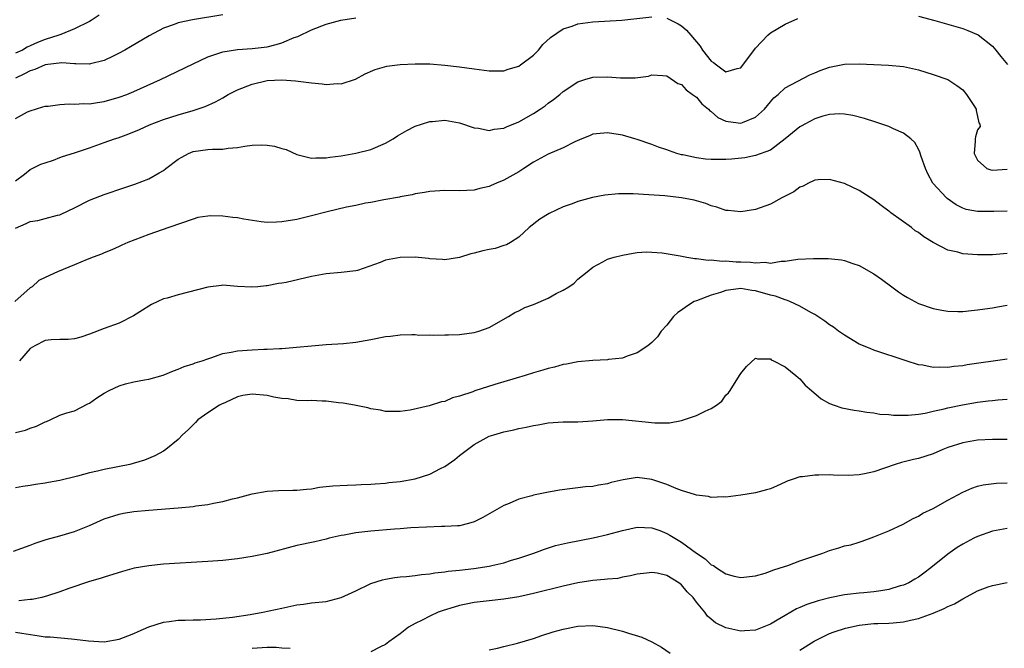
# Model space of a CAD drawing. Units: inches. Extents: x 2637000 to 2640000, y 1479000 to 1482000.
# Drawn here: x 2637154 to 2637287, y 1479252 to 1479337 of the extents above; entities that cross this region are included whole.
import ezdxf

# ---------------------------------------------------------------- set-up
doc = ezdxf.new("R2010")
doc.units = ezdxf.units.IN
doc.header["$MEASUREMENT"] = 0
doc.layers.add('LD26371479_2ft', color=220, linetype='Continuous')

msp = doc.modelspace()

# ---------------------------------------------------------------- linework, layer by layer
at = {"layer": 'LD26371479_2ft'}
for points, elevation in [([(2637181, 1479337.75), (2637176.9, 1479337.09), (2637175, 1479336.67), (2637174.44, 1479336.44), (2637173, 1479335.94), (2637171.07, 1479334.93), (2637168.56, 1479333.44), (2637167.8, 1479333), (2637167, 1479332.56), (2637166.18, 1479332.18), (2637165, 1479331.59), (2637163.12, 1479331.12), (2637163, 1479331.08), (2637161.16, 1479331.15), (2637161, 1479331.13), (2637159.27, 1479331.27), (2637157, 1479330.99), (2637155.63, 1479330.37), (2637155, 1479330.2), (2637154.23, 1479329.77), (2637153, 1479329.19)], 8120), ([(2637164.29, 1479337.71), (2637163.23, 1479337), (2637163, 1479336.87), (2637161, 1479335.88), (2637159.12, 1479335.12), (2637158.86, 1479335), (2637157, 1479334.41), (2637155.97, 1479334.03), (2637155, 1479333.55), (2637154.6, 1479333.4), (2637153.96, 1479333), (2637153, 1479332.57)], 8118), ([(2637153, 1479315.3), (2637154.2, 1479316.2), (2637155, 1479316.83), (2637156.44, 1479317.56), (2637157, 1479317.77), (2637158.13, 1479318.13), (2637159, 1479318.47), (2637159.37, 1479318.63), (2637161, 1479319.12), (2637163, 1479319.79), (2637165, 1479320.48), (2637166.4, 1479321), (2637166.86, 1479321.14), (2637168.34, 1479321.66), (2637169.74, 1479322.26), (2637171.12, 1479322.88), (2637173, 1479323.59), (2637175, 1479324.25), (2637177, 1479324.83), (2637178.64, 1479325.36), (2637180.02, 1479325.98), (2637181, 1479326.53), (2637181.76, 1479327), (2637183, 1479327.63), (2637185, 1479328.4), (2637187, 1479328.87), (2637188.99, 1479328.99), (2637190.84, 1479328.84), (2637193, 1479328.55), (2637194.43, 1479328.43), (2637195, 1479328.36), (2637196.46, 1479328.46), (2637197, 1479328.44), (2637198.93, 1479329.07), (2637200.23, 1479329.77), (2637201.62, 1479330.38), (2637203.2, 1479330.8), (2637205, 1479331.04), (2637207, 1479331.15), (2637209, 1479331.12), (2637211, 1479330.96), (2637213, 1479330.73), (2637215, 1479330.45), (2637215.65, 1479330.35), (2637217, 1479330.19), (2637219, 1479330.2), (2637219.59, 1479330.41), (2637221, 1479330.83), (2637221.25, 1479331), (2637223, 1479332.32), (2637223.69, 1479333), (2637224.27, 1479333.73), (2637225.3, 1479334.7), (2637227, 1479335.85), (2637228.23, 1479336.23), (2637229, 1479336.53), (2637231, 1479336.79), (2637234.95, 1479337.05), (2637239, 1479337.48)], 8124), ([(2637153, 1479323.76), (2637154.63, 1479324.63), (2637155, 1479324.8), (2637156.7, 1479325.3), (2637157, 1479325.41), (2637157.43, 1479325.43), (2637159, 1479325.64), (2637160.26, 1479325.74), (2637161, 1479325.67), (2637162.23, 1479325.77), (2637163, 1479325.73), (2637164.09, 1479325.91), (2637165, 1479326.02), (2637167, 1479326.61), (2637168.04, 1479327), (2637169, 1479327.39), (2637172.61, 1479329), (2637177, 1479331.15), (2637179, 1479332.07), (2637180.6, 1479332.6), (2637181, 1479332.75), (2637183, 1479333.06), (2637185, 1479333.19), (2637187, 1479333.45), (2637188.24, 1479333.76), (2637189, 1479333.99), (2637190.67, 1479334.67), (2637191.17, 1479334.83), (2637193, 1479335.72), (2637195, 1479336.51), (2637196.96, 1479337.04), (2637199, 1479337.35)], 8122), ([(2637241, 1479337.31), (2637242.54, 1479336.54), (2637243, 1479336.28), (2637243.67, 1479335.67), (2637244.27, 1479335), (2637245.5, 1479333.5), (2637245.85, 1479333), (2637247, 1479331.51), (2637247.32, 1479331.32), (2637247.72, 1479331), (2637249, 1479330.06), (2637250.51, 1479330.51), (2637251, 1479330.58), (2637253, 1479333.24), (2637254.66, 1479335), (2637255, 1479335.32), (2637257, 1479336.51), (2637258.73, 1479337.27)], 8124), ([(2637275, 1479337.56), (2637277.2, 1479337), (2637281, 1479335.9), (2637281.66, 1479335.66), (2637283.07, 1479335.07), (2637285, 1479333.51), (2637285.26, 1479333.26), (2637285.47, 1479333), (2637286.12, 1479332.12), (2637287.03, 1479331.03)], 8124), ([(2637153, 1479308.92), (2637154.46, 1479309.54), (2637155, 1479309.82), (2637156.02, 1479309.98), (2637157, 1479310.21), (2637158.66, 1479310.66), (2637159, 1479310.74), (2637159.19, 1479310.81), (2637161, 1479311.69), (2637163, 1479312.72), (2637165, 1479313.49), (2637167.64, 1479314.36), (2637169.14, 1479314.86), (2637171, 1479315.6), (2637172.41, 1479316.41), (2637173, 1479316.73), (2637173.34, 1479317), (2637175, 1479318.23), (2637175.48, 1479318.52), (2637176.36, 1479319), (2637177, 1479319.27), (2637179, 1479319.56), (2637179.62, 1479319.62), (2637181, 1479319.61), (2637181.73, 1479319.73), (2637183, 1479319.83), (2637184, 1479320), (2637185, 1479320.14), (2637186.18, 1479320.18), (2637187, 1479320.16), (2637188.02, 1479320.01), (2637189, 1479319.71), (2637189.56, 1479319.56), (2637191, 1479318.87), (2637193, 1479318.37), (2637193.58, 1479318.42), (2637195, 1479318.42), (2637195.47, 1479318.53), (2637197, 1479318.71), (2637199, 1479319.05), (2637201, 1479319.57), (2637203, 1479320.41), (2637204.05, 1479321), (2637204.62, 1479321.38), (2637205.86, 1479322.14), (2637207, 1479322.69), (2637207.87, 1479323), (2637209, 1479323.35), (2637209.37, 1479323.36), (2637211, 1479323.51), (2637213, 1479323.16), (2637215, 1479322.5), (2637215.57, 1479322.43), (2637217, 1479322.14), (2637217.7, 1479322.3), (2637219, 1479322.45), (2637219.37, 1479322.63), (2637221, 1479323.3), (2637223, 1479324.43), (2637223.91, 1479325), (2637224.55, 1479325.45), (2637225, 1479325.81), (2637225.69, 1479326.31), (2637226.55, 1479327), (2637227, 1479327.38), (2637229, 1479328.71), (2637229.92, 1479329), (2637231, 1479329.32), (2637233, 1479329.36), (2637234.77, 1479329.23), (2637236.75, 1479329.25), (2637238.53, 1479329.47), (2637239, 1479329.63), (2637240.45, 1479329.55), (2637241, 1479329.5), (2637242.49, 1479328.49), (2637243, 1479328.33), (2637243.61, 1479327.61), (2637244.5, 1479327), (2637245, 1479326.62), (2637245.74, 1479325.74), (2637246.63, 1479325), (2637246.8, 1479324.8), (2637247, 1479324.67), (2637247.91, 1479323.9), (2637249, 1479323.37), (2637249.32, 1479323.32), (2637251, 1479323.11), (2637251.22, 1479323.22), (2637253, 1479323.91), (2637254.22, 1479325), (2637255, 1479325.98), (2637255.47, 1479326.53), (2637256.05, 1479327), (2637257, 1479327.87), (2637260.34, 1479329.66), (2637261, 1479329.92), (2637261.75, 1479330.25), (2637263, 1479330.69), (2637265, 1479331.1), (2637267, 1479331.13), (2637269, 1479331.03), (2637270.97, 1479330.97), (2637273, 1479330.78), (2637275, 1479330.31), (2637277, 1479329.69), (2637279, 1479329), (2637280.21, 1479328.21), (2637281, 1479327.6), (2637281.51, 1479327), (2637282.51, 1479325.49), (2637282.81, 1479325), (2637282.82, 1479324.82), (2637283, 1479324.02), (2637283.16, 1479323.16), (2637283.32, 1479323), (2637283.33, 1479322.67), (2637283, 1479322.22), (2637282.72, 1479321.28), (2637282.66, 1479321), (2637282.69, 1479320.69), (2637282.52, 1479319), (2637283, 1479318.12), (2637284.27, 1479317), (2637284.8, 1479316.8), (2637285, 1479316.75), (2637287, 1479316.9)], 8126), ([(2637287, 1479311.21), (2637285.18, 1479311.18), (2637283.17, 1479311.17), (2637283, 1479311.18), (2637281.45, 1479311.45), (2637281, 1479311.61), (2637280.09, 1479312.09), (2637278.91, 1479312.91), (2637278.8, 1479313), (2637276.96, 1479315), (2637276.27, 1479316.27), (2637275.95, 1479317), (2637275.39, 1479318.61), (2637275.21, 1479319.21), (2637275, 1479319.62), (2637274.5, 1479320.5), (2637273.97, 1479321), (2637273, 1479321.75), (2637271.65, 1479322.35), (2637271, 1479322.67), (2637269.27, 1479323.27), (2637267.73, 1479323.73), (2637266.13, 1479324.13), (2637265, 1479324.31), (2637264.36, 1479324.36), (2637263, 1479324.3), (2637262.07, 1479324.07), (2637261, 1479323.72), (2637259.64, 1479323), (2637259.24, 1479322.76), (2637259, 1479322.64), (2637256.99, 1479321.01), (2637255, 1479319.47), (2637253, 1479318.74), (2637251.55, 1479318.45), (2637249.74, 1479318.26), (2637249, 1479318.2), (2637247.79, 1479318.21), (2637247, 1479318.19), (2637246.24, 1479318.24), (2637245, 1479318.42), (2637243.18, 1479318.82), (2637243, 1479318.84), (2637242.37, 1479319), (2637241.36, 1479319.36), (2637241, 1479319.5), (2637239.88, 1479319.88), (2637239, 1479320.21), (2637237, 1479320.9), (2637236.69, 1479321), (2637235, 1479321.47), (2637233, 1479321.81), (2637231, 1479321.62), (2637230.58, 1479321.42), (2637229.53, 1479321), (2637228.6, 1479320.6), (2637227, 1479319.78), (2637225, 1479318.93), (2637223, 1479317.85), (2637221.68, 1479317), (2637221, 1479316.53), (2637219, 1479315.39), (2637217.99, 1479315), (2637217.29, 1479314.71), (2637217, 1479314.55), (2637215.73, 1479314.27), (2637215, 1479314.05), (2637213.98, 1479314.02), (2637213, 1479313.97), (2637211, 1479314.03), (2637209, 1479313.89), (2637208.26, 1479313.74), (2637207, 1479313.54), (2637206.58, 1479313.42), (2637205, 1479313.17), (2637204.87, 1479313.13), (2637202.77, 1479312.77), (2637201, 1479312.41), (2637200.29, 1479312.29), (2637199, 1479312), (2637197.73, 1479311.74), (2637195.11, 1479311.11), (2637193, 1479310.58), (2637191, 1479310.09), (2637189, 1479309.76), (2637188.27, 1479309.73), (2637187, 1479309.71), (2637186.22, 1479309.78), (2637183.85, 1479310.15), (2637183, 1479310.31), (2637182.37, 1479310.37), (2637181, 1479310.56), (2637179.39, 1479310.61), (2637179, 1479310.56), (2637177.64, 1479310.36), (2637177, 1479310.16), (2637173.72, 1479309), (2637171, 1479308.08), (2637168.19, 1479307), (2637167.36, 1479306.64), (2637167, 1479306.43), (2637166.01, 1479305.99), (2637165, 1479305.59), (2637164.61, 1479305.39), (2637163.49, 1479305), (2637162.7, 1479304.7), (2637161, 1479303.95), (2637158.68, 1479303), (2637157, 1479302.25), (2637156.17, 1479301.83), (2637155.25, 1479301), (2637155, 1479300.84), (2637152.91, 1479299)], 8128), ([(2637287, 1479305.49), (2637285, 1479305.33), (2637283, 1479305.3), (2637281, 1479305.47), (2637280.31, 1479305.69), (2637279, 1479305.97), (2637277, 1479306.99), (2637275.73, 1479307.73), (2637275, 1479308.34), (2637274.58, 1479308.58), (2637274.05, 1479309), (2637271.28, 1479311), (2637271.12, 1479311.12), (2637271, 1479311.24), (2637269.97, 1479311.97), (2637269, 1479312.77), (2637267, 1479314.03), (2637265, 1479314.95), (2637263, 1479315.52), (2637261.46, 1479315.46), (2637261, 1479315.42), (2637260.17, 1479315), (2637259.41, 1479314.59), (2637259, 1479314.45), (2637258.18, 1479313.82), (2637256.57, 1479313), (2637255, 1479312.16), (2637253, 1479311.45), (2637251, 1479311.11), (2637249.29, 1479311.29), (2637249, 1479311.31), (2637247.77, 1479311.77), (2637247, 1479311.95), (2637246.26, 1479312.26), (2637244.69, 1479312.69), (2637243, 1479313.03), (2637240.73, 1479313.27), (2637238.57, 1479313.43), (2637236.46, 1479313.54), (2637234.46, 1479313.54), (2637232.62, 1479313.38), (2637230.95, 1479313.05), (2637229, 1479312.52), (2637228.22, 1479312.22), (2637227, 1479311.81), (2637225.1, 1479310.9), (2637223.87, 1479310.13), (2637222.4, 1479309), (2637221, 1479307.69), (2637219.89, 1479307), (2637219.33, 1479306.67), (2637219, 1479306.59), (2637217.81, 1479306.19), (2637217, 1479306.06), (2637216.15, 1479305.85), (2637215, 1479305.54), (2637214.54, 1479305.46), (2637213, 1479304.96), (2637211, 1479304.63), (2637210.69, 1479304.69), (2637209, 1479304.77), (2637208.82, 1479304.82), (2637207, 1479304.98), (2637205, 1479304.97), (2637203, 1479304.6), (2637202.26, 1479304.26), (2637199.22, 1479303.22), (2637199, 1479303.16), (2637197, 1479302.93), (2637195, 1479302.75), (2637193, 1479302.37), (2637189.59, 1479301.59), (2637189, 1479301.48), (2637188.56, 1479301.44), (2637187, 1479301.12), (2637186.88, 1479301.12), (2637185.77, 1479301), (2637184.94, 1479300.94), (2637183, 1479301.04), (2637181, 1479301.21), (2637180.83, 1479301.17), (2637179, 1479300.96), (2637175, 1479299.92), (2637173.48, 1479299.48), (2637173, 1479299.37), (2637172.22, 1479299), (2637171.38, 1479298.62), (2637171, 1479298.4), (2637170.15, 1479297.85), (2637168.93, 1479297.07), (2637167, 1479296.1), (2637165, 1479295.36), (2637163, 1479294.59), (2637161.82, 1479294.18), (2637161, 1479293.97), (2637160.12, 1479293.88), (2637159, 1479293.88), (2637157.83, 1479293.83), (2637157, 1479293.74), (2637155.6, 1479293), (2637155, 1479292.64), (2637153.54, 1479291)], 8130), ([(2637153, 1479281.32), (2637154.36, 1479281.64), (2637155, 1479281.9), (2637155.86, 1479282.14), (2637157, 1479282.75), (2637157.21, 1479282.79), (2637157.71, 1479283), (2637159, 1479283.66), (2637159.95, 1479283.95), (2637161, 1479284.25), (2637162.8, 1479285.2), (2637163, 1479285.27), (2637164, 1479286), (2637165, 1479286.63), (2637165.65, 1479287), (2637167, 1479287.6), (2637167.86, 1479287.86), (2637169, 1479288.13), (2637170.43, 1479288.43), (2637171, 1479288.5), (2637172.96, 1479289.04), (2637174.35, 1479289.65), (2637175, 1479289.86), (2637175.78, 1479290.22), (2637177, 1479290.59), (2637177.29, 1479290.71), (2637178.21, 1479291), (2637179, 1479291.28), (2637179.39, 1479291.39), (2637181, 1479291.96), (2637182.16, 1479292.16), (2637183, 1479292.36), (2637185, 1479292.48), (2637186.55, 1479292.55), (2637187, 1479292.55), (2637188.66, 1479292.66), (2637189, 1479292.67), (2637195, 1479293.18), (2637197.34, 1479293.34), (2637199, 1479293.52), (2637200.24, 1479293.76), (2637201, 1479293.88), (2637203, 1479294.27), (2637203.67, 1479294.33), (2637205, 1479294.49), (2637206.55, 1479294.55), (2637207, 1479294.53), (2637207.52, 1479294.48), (2637209, 1479294.5), (2637209.55, 1479294.45), (2637211, 1479294.5), (2637211.51, 1479294.49), (2637213, 1479294.55), (2637215, 1479294.81), (2637215.59, 1479295), (2637217, 1479295.5), (2637219.6, 1479297), (2637220.46, 1479297.54), (2637221, 1479297.75), (2637221.82, 1479298.18), (2637223, 1479298.62), (2637225, 1479299.48), (2637226.08, 1479300.08), (2637227, 1479300.54), (2637227.79, 1479301), (2637228.51, 1479301.49), (2637229, 1479302.01), (2637230.25, 1479303), (2637231, 1479303.67), (2637232.37, 1479304.37), (2637233, 1479304.71), (2637233.89, 1479305), (2637235, 1479305.28), (2637236.44, 1479305.56), (2637237, 1479305.63), (2637238.27, 1479305.73), (2637239, 1479305.7), (2637240.39, 1479305.61), (2637242.8, 1479305.2), (2637243.7, 1479305), (2637244.8, 1479304.8), (2637245, 1479304.81), (2637246.59, 1479304.59), (2637247, 1479304.63), (2637248.47, 1479304.47), (2637249, 1479304.52), (2637250.39, 1479304.39), (2637251, 1479304.39), (2637252.32, 1479304.32), (2637253, 1479304.24), (2637254.31, 1479304.31), (2637255, 1479304.21), (2637256.46, 1479304.46), (2637257, 1479304.45), (2637258.72, 1479304.72), (2637260.82, 1479304.82), (2637261, 1479304.8), (2637262.83, 1479304.83), (2637264.63, 1479304.63), (2637265, 1479304.57), (2637266.16, 1479304.16), (2637267, 1479303.89), (2637269, 1479302.74), (2637270.01, 1479302.01), (2637271.43, 1479301), (2637272.32, 1479300.32), (2637273, 1479299.87), (2637273.54, 1479299.54), (2637275, 1479298.76), (2637277, 1479298.08), (2637278.16, 1479297.84), (2637279, 1479297.71), (2637280.33, 1479297.67), (2637281, 1479297.67), (2637282.19, 1479297.81), (2637283, 1479297.88), (2637283.96, 1479298.04), (2637285, 1479298.16), (2637285.71, 1479298.29), (2637287, 1479298.5)], 8132), ([(2637287, 1479291.21), (2637281.57, 1479290.43), (2637281, 1479290.33), (2637279.78, 1479290.22), (2637279, 1479290.09), (2637277.86, 1479290.14), (2637277, 1479290.1), (2637275.61, 1479290.39), (2637275, 1479290.47), (2637273.33, 1479291), (2637269, 1479292.44), (2637268.59, 1479292.59), (2637267.59, 1479293), (2637267, 1479293.26), (2637265, 1479294.44), (2637264.22, 1479295), (2637263.53, 1479295.53), (2637263, 1479295.86), (2637262.37, 1479296.37), (2637261.43, 1479297), (2637261, 1479297.26), (2637260.47, 1479297.53), (2637259, 1479298.38), (2637257.65, 1479299), (2637257.19, 1479299.19), (2637257, 1479299.22), (2637255.71, 1479299.71), (2637255, 1479299.85), (2637253, 1479300.44), (2637252.49, 1479300.49), (2637251, 1479300.75), (2637250.7, 1479300.7), (2637249, 1479300.49), (2637248.24, 1479300.24), (2637247, 1479299.86), (2637245, 1479299.12), (2637244.7, 1479299), (2637243.66, 1479298.34), (2637243, 1479297.85), (2637242.49, 1479297.51), (2637241.93, 1479297), (2637241, 1479295.82), (2637240.26, 1479295), (2637239.76, 1479294.24), (2637239, 1479293.47), (2637238.44, 1479293), (2637237, 1479292.06), (2637235.63, 1479291.63), (2637235, 1479291.37), (2637233.15, 1479291.15), (2637233, 1479291.12), (2637231.02, 1479291.02), (2637229, 1479290.85), (2637227.46, 1479290.54), (2637227, 1479290.49), (2637225.85, 1479290.15), (2637225, 1479289.97), (2637224.27, 1479289.73), (2637223, 1479289.37), (2637221.86, 1479289), (2637220.66, 1479288.66), (2637217.78, 1479287.78), (2637215.08, 1479286.92), (2637214.82, 1479286.82), (2637213, 1479286.21), (2637212.03, 1479285.97), (2637211, 1479285.5), (2637210.56, 1479285.44), (2637208.9, 1479284.9), (2637206.33, 1479284.33), (2637205, 1479284.16), (2637203, 1479284.15), (2637202.32, 1479284.32), (2637201, 1479284.5), (2637200.63, 1479284.63), (2637198.83, 1479285), (2637197.29, 1479285.29), (2637196.67, 1479285.33), (2637195, 1479285.54), (2637194.46, 1479285.54), (2637193, 1479285.61), (2637192.41, 1479285.59), (2637191, 1479285.63), (2637189.84, 1479285.84), (2637189, 1479285.89), (2637187.93, 1479286.07), (2637187, 1479286.3), (2637185, 1479286.49), (2637183.7, 1479286.3), (2637183, 1479286.11), (2637181.37, 1479285.37), (2637180.85, 1479285.15), (2637180.57, 1479285), (2637179, 1479283.97), (2637177.64, 1479283), (2637177.34, 1479282.66), (2637177, 1479282.35), (2637176.34, 1479281.66), (2637175.58, 1479281), (2637175, 1479280.38), (2637173.34, 1479279), (2637173, 1479278.78), (2637171.85, 1479278.15), (2637170.43, 1479277.57), (2637168.89, 1479277.11), (2637168.46, 1479277), (2637165, 1479276.32), (2637164.09, 1479276.09), (2637163, 1479275.84), (2637161.38, 1479275.38), (2637159, 1479274.81), (2637157.46, 1479274.54), (2637157, 1479274.44), (2637155.72, 1479274.28), (2637155, 1479274.14), (2637154, 1479274), (2637153, 1479273.82)], 8134), ([(2637152.73, 1479265.27), (2637155, 1479266.08), (2637155.65, 1479266.35), (2637157.17, 1479266.83), (2637159, 1479267.32), (2637161, 1479267.94), (2637163, 1479268.75), (2637165, 1479269.63), (2637167, 1479270.27), (2637167.61, 1479270.39), (2637169, 1479270.62), (2637171, 1479270.81), (2637175, 1479271.12), (2637177, 1479271.31), (2637177.38, 1479271.38), (2637179, 1479271.59), (2637179.77, 1479271.77), (2637181, 1479271.97), (2637182.34, 1479272.34), (2637183, 1479272.48), (2637185, 1479273), (2637187, 1479273.39), (2637188.52, 1479273.48), (2637190.48, 1479273.52), (2637191, 1479273.49), (2637192.34, 1479273.66), (2637193, 1479273.69), (2637194.1, 1479273.9), (2637195.9, 1479274.1), (2637197.8, 1479274.2), (2637199, 1479274.21), (2637199.73, 1479274.27), (2637201, 1479274.3), (2637201.62, 1479274.38), (2637203, 1479274.47), (2637203.46, 1479274.54), (2637205, 1479274.7), (2637207, 1479275.06), (2637209, 1479275.67), (2637210.43, 1479276.43), (2637211, 1479276.7), (2637212.36, 1479277.64), (2637213, 1479278.18), (2637214.06, 1479279), (2637215, 1479279.69), (2637217, 1479280.79), (2637217.64, 1479281), (2637219, 1479281.39), (2637220.34, 1479281.66), (2637221, 1479281.83), (2637221.99, 1479282.01), (2637223, 1479282.27), (2637223.64, 1479282.36), (2637225, 1479282.61), (2637227, 1479282.73), (2637229, 1479282.74), (2637231, 1479282.86), (2637233, 1479283.04), (2637235, 1479283.04), (2637239.4, 1479282.6), (2637241, 1479282.59), (2637241.38, 1479282.62), (2637243, 1479282.91), (2637245, 1479283.58), (2637246.19, 1479284.19), (2637247, 1479284.54), (2637247.74, 1479285), (2637248.45, 1479285.56), (2637249, 1479286.33), (2637249.33, 1479286.67), (2637249.56, 1479287), (2637250.85, 1479289), (2637251, 1479289.3), (2637251.76, 1479290.24), (2637253, 1479291.33), (2637253.24, 1479291.24), (2637255, 1479291.24), (2637255.12, 1479291.12), (2637255.41, 1479291), (2637257, 1479290.16), (2637258.46, 1479289), (2637258.74, 1479288.74), (2637259, 1479288.56), (2637259.71, 1479287.71), (2637260.58, 1479287), (2637261.86, 1479285.86), (2637263, 1479285.23), (2637263.62, 1479285), (2637264.66, 1479284.66), (2637266.33, 1479284.33), (2637267, 1479284.24), (2637268.05, 1479284.05), (2637269, 1479283.95), (2637269.8, 1479283.8), (2637271, 1479283.72), (2637271.63, 1479283.63), (2637273.63, 1479283.63), (2637275, 1479283.8), (2637275.93, 1479283.93), (2637277, 1479284.18), (2637278.5, 1479284.5), (2637279, 1479284.64), (2637280.96, 1479285.04), (2637283, 1479285.4), (2637284.43, 1479285.57), (2637285, 1479285.65), (2637285.72, 1479285.72), (2637287, 1479285.79)], 8136), ([(2637287, 1479280.38), (2637285, 1479280.37), (2637283, 1479280.25), (2637281, 1479279.91), (2637279, 1479279.26), (2637278.32, 1479279), (2637277, 1479278.44), (2637275, 1479277.81), (2637274.34, 1479277.66), (2637272.73, 1479277.27), (2637271.86, 1479277), (2637269, 1479275.99), (2637267.72, 1479275.72), (2637267, 1479275.58), (2637265.51, 1479275.51), (2637263.53, 1479275.53), (2637263, 1479275.57), (2637261.53, 1479275.53), (2637261, 1479275.55), (2637259.32, 1479275.32), (2637259, 1479275.31), (2637258.06, 1479275), (2637257.29, 1479274.71), (2637257, 1479274.59), (2637255.92, 1479274.08), (2637255, 1479273.7), (2637254.46, 1479273.54), (2637253, 1479273.16), (2637251, 1479272.82), (2637249, 1479272.57), (2637248.61, 1479272.61), (2637247, 1479272.52), (2637246.65, 1479272.65), (2637245, 1479272.82), (2637244.88, 1479272.88), (2637243, 1479273.46), (2637242.28, 1479273.72), (2637241, 1479274.28), (2637239, 1479274.96), (2637237, 1479275.2), (2637235.09, 1479274.91), (2637233.47, 1479274.53), (2637233, 1479274.38), (2637231.8, 1479274.2), (2637231, 1479274.02), (2637230.04, 1479273.96), (2637229, 1479273.82), (2637228.25, 1479273.75), (2637226.49, 1479273.51), (2637224.8, 1479273.2), (2637223, 1479272.83), (2637222.76, 1479272.76), (2637221, 1479272.3), (2637219.73, 1479271.73), (2637219, 1479271.43), (2637216.17, 1479269.83), (2637215, 1479269.24), (2637214.22, 1479269), (2637213, 1479268.71), (2637212.71, 1479268.71), (2637211, 1479268.58), (2637210.58, 1479268.58), (2637208.52, 1479268.52), (2637206.4, 1479268.4), (2637205, 1479268.28), (2637204.23, 1479268.23), (2637201, 1479267.97), (2637199.82, 1479267.82), (2637199, 1479267.75), (2637197.43, 1479267.43), (2637197, 1479267.37), (2637195.37, 1479267), (2637195, 1479266.89), (2637193.47, 1479266.53), (2637191, 1479266.01), (2637187, 1479264.97), (2637185, 1479264.55), (2637183, 1479264.24), (2637181, 1479264.02), (2637179, 1479263.87), (2637173, 1479263.49), (2637171, 1479263.29), (2637169.05, 1479262.95), (2637167.47, 1479262.53), (2637165, 1479261.77), (2637164.43, 1479261.57), (2637163, 1479261.15), (2637160.22, 1479260.22), (2637159, 1479259.76), (2637157.19, 1479259.19), (2637157, 1479259.12), (2637156.56, 1479259), (2637155.28, 1479258.72), (2637155, 1479258.71), (2637153.45, 1479258.55)], 8138), ([(2637153, 1479254.31), (2637153.84, 1479254.16), (2637156.2, 1479253.8), (2637157, 1479253.7), (2637157.67, 1479253.67), (2637160.59, 1479253.41), (2637161, 1479253.39), (2637162.87, 1479253.13), (2637165, 1479253.02), (2637167, 1479253.37), (2637168.19, 1479253.81), (2637169, 1479254.14), (2637169.58, 1479254.42), (2637171, 1479255.04), (2637173, 1479255.68), (2637173.75, 1479255.76), (2637175, 1479255.93), (2637175.94, 1479255.94), (2637177, 1479255.99), (2637178, 1479256), (2637180.1, 1479256.1), (2637182.33, 1479256.33), (2637184.7, 1479256.7), (2637186.41, 1479257), (2637189, 1479257.58), (2637190.19, 1479257.81), (2637191, 1479257.99), (2637191.9, 1479258.1), (2637193, 1479258.26), (2637195, 1479258.47), (2637197, 1479259), (2637199, 1479259.91), (2637201, 1479260.88), (2637202.59, 1479261.41), (2637203, 1479261.5), (2637204.28, 1479261.72), (2637205, 1479261.79), (2637205.84, 1479261.84), (2637207, 1479261.98), (2637207.87, 1479262.13), (2637209, 1479262.2), (2637209.66, 1479262.34), (2637211, 1479262.45), (2637211.46, 1479262.54), (2637213, 1479262.7), (2637214.94, 1479262.94), (2637217, 1479263.26), (2637217.35, 1479263.35), (2637219, 1479263.7), (2637220.03, 1479264.03), (2637221, 1479264.3), (2637223.05, 1479265), (2637224.46, 1479265.54), (2637225.99, 1479266.01), (2637227.59, 1479266.41), (2637231.07, 1479267.07), (2637233, 1479267.52), (2637235, 1479268.07), (2637237, 1479268.5), (2637239, 1479268.42), (2637240.05, 1479268.05), (2637241, 1479267.67), (2637241.43, 1479267.43), (2637242.08, 1479267), (2637243, 1479266.47), (2637245, 1479264.98), (2637246.21, 1479264.21), (2637247, 1479263.44), (2637247.31, 1479263.31), (2637247.72, 1479263), (2637249, 1479262.2), (2637250.1, 1479261.9), (2637251, 1479261.7), (2637253, 1479261.92), (2637254.3, 1479262.3), (2637255, 1479262.54), (2637255.32, 1479262.68), (2637256.34, 1479263), (2637257.35, 1479263.35), (2637259, 1479263.94), (2637262.1, 1479265), (2637263, 1479265.34), (2637264.27, 1479265.73), (2637265, 1479265.97), (2637265.86, 1479266.14), (2637267, 1479266.5), (2637267.4, 1479266.6), (2637269, 1479267.18), (2637271, 1479268.03), (2637272.93, 1479268.93), (2637274.31, 1479269.69), (2637275, 1479270), (2637275.61, 1479270.39), (2637277, 1479271.05), (2637279, 1479272.17), (2637281, 1479273.24), (2637282.22, 1479273.78), (2637283, 1479274.03), (2637283.77, 1479274.23), (2637285.55, 1479274.45), (2637287, 1479274.5)], 8140), ([(2637287, 1479268.32), (2637285, 1479267.97), (2637283, 1479267.25), (2637282.48, 1479267), (2637281, 1479266.21), (2637280.26, 1479265.74), (2637279, 1479264.88), (2637276.69, 1479263), (2637275.73, 1479262.27), (2637275, 1479261.77), (2637274.53, 1479261.47), (2637273.71, 1479261), (2637273, 1479260.67), (2637272.56, 1479260.56), (2637271, 1479260.07), (2637269.91, 1479259.91), (2637269, 1479259.76), (2637267.65, 1479259.65), (2637267, 1479259.61), (2637265.4, 1479259.4), (2637265, 1479259.37), (2637263.05, 1479258.95), (2637261.46, 1479258.54), (2637259.94, 1479258.06), (2637259, 1479257.63), (2637258.55, 1479257.45), (2637257, 1479256.57), (2637255.92, 1479255.92), (2637255, 1479255.4), (2637253, 1479254.59), (2637251.5, 1479254.5), (2637251, 1479254.45), (2637249, 1479254.89), (2637247.6, 1479255.6), (2637247, 1479256.06), (2637246.49, 1479256.49), (2637246.15, 1479257), (2637245, 1479258.37), (2637244.55, 1479259), (2637243.78, 1479259.78), (2637243, 1479260.72), (2637242.83, 1479260.83), (2637242.63, 1479261), (2637241, 1479261.96), (2637239.7, 1479262.3), (2637239, 1479262.39), (2637238.28, 1479262.28), (2637237, 1479262.17), (2637236.08, 1479261.92), (2637235, 1479261.74), (2637234.41, 1479261.59), (2637233, 1479261.5), (2637232.58, 1479261.42), (2637231, 1479261.31), (2637229, 1479261), (2637227, 1479260.54), (2637223, 1479259.55), (2637221, 1479259.11), (2637219, 1479258.77), (2637217, 1479258.56), (2637215, 1479258.32), (2637213.9, 1479258.1), (2637213, 1479257.9), (2637212.29, 1479257.71), (2637210.77, 1479257.23), (2637210.13, 1479257), (2637209, 1479256.49), (2637207.95, 1479255.95), (2637207, 1479255.5), (2637206.12, 1479255), (2637205, 1479254.11), (2637203.46, 1479253), (2637203, 1479252.64), (2637202.34, 1479252.34), (2637201, 1479251.65)], 8142), ([(2637259, 1479251.88), (2637260.91, 1479253.09), (2637263, 1479254.12), (2637263.62, 1479254.38), (2637265.13, 1479254.87), (2637267, 1479255.28), (2637269, 1479255.47), (2637269.5, 1479255.5), (2637271, 1479255.52), (2637271.6, 1479255.6), (2637273, 1479255.7), (2637273.95, 1479255.95), (2637275, 1479256.18), (2637277, 1479256.88), (2637278.5, 1479257.5), (2637279, 1479257.77), (2637279.86, 1479258.14), (2637281, 1479258.84), (2637281.11, 1479258.89), (2637283, 1479259.89), (2637284.44, 1479260.44), (2637285, 1479260.62), (2637287, 1479261.01)], 8144), ([(2637217, 1479251.92), (2637218.15, 1479252.15), (2637219, 1479252.4), (2637220.83, 1479252.83), (2637223, 1479253.47), (2637224.13, 1479253.87), (2637225.65, 1479254.35), (2637227, 1479254.73), (2637229, 1479255.14), (2637231, 1479255.23), (2637233, 1479254.95), (2637235, 1479254.45), (2637235.81, 1479254.18), (2637237.65, 1479253.65), (2637239, 1479253), (2637240.29, 1479252.29), (2637241.47, 1479251.47)], 8144), ([(2637190.13, 1479252.13), (2637189, 1479252.17), (2637188.23, 1479252.23), (2637187, 1479252.23), (2637185, 1479252.09)], 8142)]:
    msp.add_lwpolyline(points, dxfattribs=dict(at, elevation=elevation))

doc.saveas('drawing.dxf')
